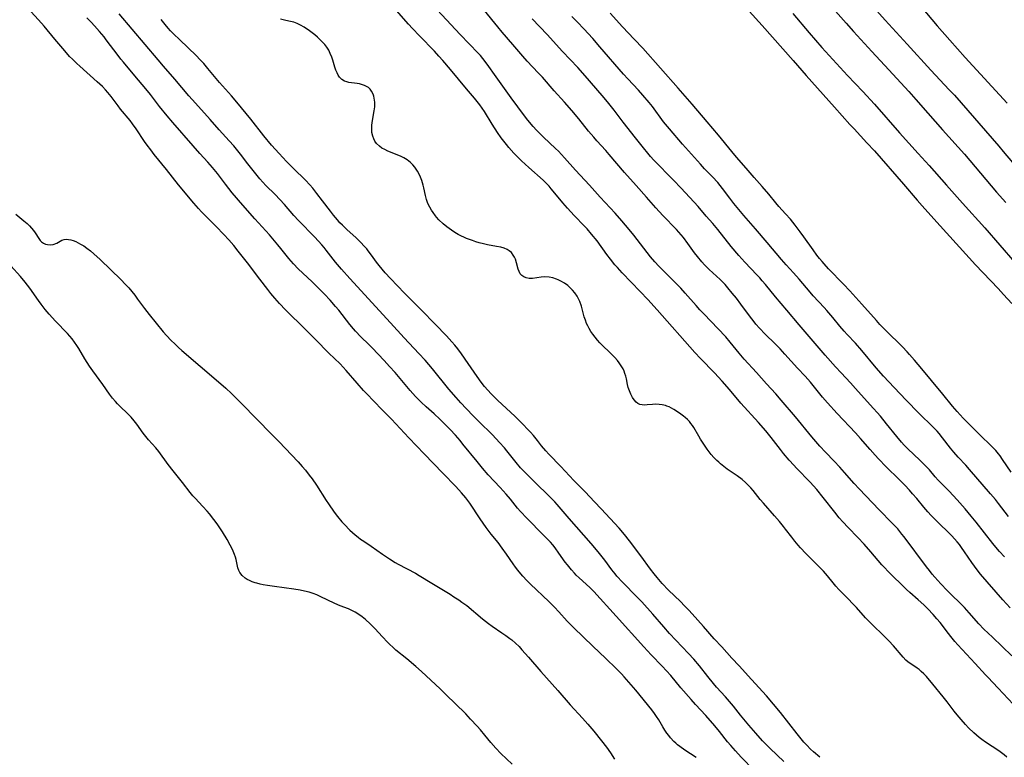
# Model space of a CAD drawing. Units: inches. Extents: x 2095841 to 2101098, y 254981 to 260375.
# Drawn here: x 2097200 to 2097389, y 255591 to 255733 of the extents above; entities that cross this region are included whole.
import ezdxf

# ---------------------------------------------------------------- set-up
doc = ezdxf.new("R2010")
doc.units = ezdxf.units.IN
doc.header["$MEASUREMENT"] = 0
doc.layers.add('c_18_T12S_R20E', color=240, linetype='Continuous')

msp = doc.modelspace()

# ---------------------------------------------------------------- linework, layer by layer
at = {"layer": 'c_18_T12S_R20E'}
for points in [[(2097390.37, 255610.62, 832), (2097386.63, 255614.17, 832), (2097385.01, 255615.75, 832), (2097384.04, 255616.78, 832), (2097382.16, 255618.88, 832), (2097381.24, 255619.88, 832), (2097377.95, 255623.19, 832), (2097376.73, 255624.47, 832), (2097375.58, 255625.72, 832), (2097375.07, 255626.32, 832), (2097374.51, 255627.01, 832), (2097373.97, 255627.71, 832), (2097369.69, 255633.46, 832), (2097369.24, 255634.03, 832), (2097368.42, 255635, 832), (2097367.37, 255636.13, 832), (2097364.85, 255638.69, 832), (2097360.99, 255642.72, 832), (2097360.03, 255643.76, 832), (2097358.17, 255645.88, 832), (2097357.28, 255646.87, 832), (2097356.2, 255648.01, 832), (2097354.51, 255649.76, 832), (2097353.43, 255650.93, 832), (2097351.91, 255652.7, 832), (2097348.77, 255656.53, 832), (2097346.02, 255659.79, 832), (2097344.97, 255660.99, 832), (2097343.18, 255662.93, 832), (2097341.25, 255665.09, 832), (2097338.91, 255667.64, 832), (2097337.93, 255668.8, 832), (2097336.22, 255670.95, 832), (2097335.37, 255671.94, 832), (2097333.85, 255673.56, 832), (2097331.19, 255676.29, 832), (2097330.39, 255677.13, 832), (2097329.65, 255677.95, 832), (2097327.57, 255680.34, 832), (2097326.7, 255681.29, 832), (2097324.95, 255683.1, 832), (2097322.51, 255685.52, 832), (2097321.72, 255686.37, 832), (2097320.91, 255687.33, 832), (2097317.7, 255691.48, 832), (2097316.81, 255692.6, 832), (2097315.39, 255694.27, 832), (2097314.09, 255695.72, 832), (2097311.23, 255698.81, 832), (2097309.18, 255701.09, 832), (2097306.49, 255704.02, 832), (2097304.38, 255706.38, 832), (2097303.77, 255707.02, 832), (2097303.2, 255707.62, 832), (2097302.61, 255708.19, 832), (2097300.33, 255710.31, 832), (2097299.64, 255711, 832), (2097298.96, 255711.71, 832), (2097298.34, 255712.41, 832), (2097297.64, 255713.23, 832), (2097297.07, 255713.94, 832), (2097295.35, 255716.16, 832), (2097294.08, 255717.88, 832), (2097291.2, 255721.92, 832), (2097289.49, 255724.35, 832), (2097288.65, 255725.45, 832), (2097288.17, 255726.01, 832), (2097287.72, 255726.52, 832), (2097284.3, 255730.06, 832), (2097278.14, 255736.66, 832)], [(2097354.35, 255736.99, 836), (2097358.51, 255732.25, 836), (2097359.92, 255730.67, 836), (2097363.43, 255726.83, 836), (2097366.74, 255723.27, 836), (2097370.57, 255719.1, 836), (2097371.9, 255717.6, 836), (2097374.2, 255714.95, 836), (2097377.01, 255711.76, 836), (2097381.23, 255707.06, 836), (2097387.42, 255699.79, 836), (2097389.18, 255697.75, 836)], [(2097362.23, 255737.11, 834), (2097366.01, 255732.85, 834), (2097370.24, 255728.19, 834), (2097374.81, 255723.2, 834), (2097378.34, 255719.46, 834), (2097379.31, 255718.4, 834), (2097387.84, 255708.62, 834), (2097388.71, 255707.6, 834), (2097390.49, 255705.45, 834)], [(2097371.88, 255736.64, 832), (2097376, 255731.75, 832), (2097378.42, 255728.97, 832), (2097381.42, 255725.64, 832), (2097389.46, 255716.85, 832)], [(2097329.64, 255591.03, 820), (2097327.46, 255592.49, 820), (2097326.54, 255593.15, 820), (2097326.09, 255593.5, 820), (2097325.73, 255593.81, 820), (2097325.38, 255594.14, 820), (2097324.75, 255594.83, 820), (2097324.39, 255595.27, 820), (2097324.05, 255595.73, 820), (2097323.66, 255596.31, 820), (2097323.25, 255596.96, 820), (2097322.46, 255598.28, 820), (2097322.06, 255598.92, 820), (2097321.66, 255599.51, 820), (2097321.14, 255600.2, 820), (2097318.07, 255603.99, 820), (2097317.18, 255605.04, 820), (2097315.8, 255606.58, 820), (2097315.29, 255607.12, 820), (2097314.35, 255608.08, 820), (2097312.26, 255610.14, 820), (2097309.83, 255612.38, 820), (2097306.07, 255616.02, 820), (2097304.89, 255617.24, 820), (2097303.26, 255619.07, 820), (2097302.41, 255619.97, 820), (2097301.31, 255621.06, 820), (2097297.83, 255624.36, 820), (2097297.09, 255625.11, 820), (2097296.33, 255625.92, 820), (2097295.93, 255626.38, 820), (2097295.37, 255627.08, 820), (2097294.93, 255627.67, 820), (2097294.5, 255628.27, 820), (2097293.21, 255630.16, 820), (2097292.39, 255631.32, 820), (2097291.59, 255632.37, 820), (2097290.27, 255634.01, 820), (2097289.3, 255635.29, 820), (2097288.12, 255636.97, 820), (2097286.12, 255639.93, 820), (2097285.36, 255640.96, 820), (2097284.54, 255641.95, 820), (2097283.43, 255643.17, 820), (2097280.96, 255645.7, 820), (2097277.35, 255649.45, 820), (2097274.43, 255652.51, 820), (2097271.07, 255656.09, 820), (2097269.24, 255657.99, 820), (2097266.28, 255661.04, 820), (2097265.72, 255661.64, 820), (2097264.46, 255663.05, 820), (2097262.39, 255665.44, 820), (2097261.19, 255666.74, 820), (2097259.06, 255668.82, 820), (2097256.5, 255671.44, 820), (2097254.57, 255673.33, 820), (2097250.73, 255677.13, 820), (2097249.53, 255678.36, 820), (2097248.63, 255679.36, 820), (2097247.88, 255680.27, 820), (2097247.3, 255681.02, 820), (2097245.79, 255683.05, 820), (2097243.39, 255686.16, 820), (2097241.63, 255688.44, 820), (2097240.75, 255689.52, 820), (2097239.79, 255690.6, 820), (2097238.84, 255691.61, 820), (2097237.36, 255693.13, 820), (2097235.23, 255695.26, 820), (2097234.53, 255695.99, 820), (2097233.99, 255696.59, 820), (2097233.06, 255697.67, 820), (2097230.11, 255701.2, 820), (2097227.83, 255704.09, 820), (2097225.48, 255706.98, 820), (2097224.78, 255707.88, 820), (2097224.1, 255708.79, 820), (2097223.59, 255709.51, 820), (2097221.97, 255711.94, 820), (2097221.27, 255712.93, 820), (2097220.81, 255713.53, 820), (2097219.01, 255715.72, 820), (2097218.53, 255716.34, 820), (2097217.18, 255718.16, 820), (2097216.57, 255718.91, 820), (2097216.11, 255719.43, 820), (2097215.51, 255720.06, 820), (2097214.51, 255721, 820), (2097211.13, 255723.98, 820), (2097210.56, 255724.51, 820), (2097209.72, 255725.33, 820), (2097209.2, 255725.88, 820), (2097208.25, 255726.94, 820), (2097206.36, 255729.15, 820), (2097204.29, 255731.65, 820), (2097203.18, 255732.93, 820), (2097201.75, 255734.5, 820)], [(2097391.55, 255600.29, 830), (2097387.74, 255604.4, 830), (2097385.73, 255606.48, 830), (2097385.27, 255606.98, 830), (2097383.33, 255609.12, 830), (2097380, 255612.74, 830), (2097379.43, 255613.38, 830), (2097378.64, 255614.32, 830), (2097378.17, 255614.91, 830), (2097376.56, 255617, 830), (2097375.96, 255617.74, 830), (2097375.22, 255618.57, 830), (2097374.18, 255619.65, 830), (2097373.42, 255620.38, 830), (2097372.35, 255621.35, 830), (2097370.74, 255622.76, 830), (2097370.09, 255623.36, 830), (2097366.55, 255626.89, 830), (2097365.96, 255627.5, 830), (2097365.39, 255628.13, 830), (2097363.28, 255630.62, 830), (2097362, 255632.05, 830), (2097360.77, 255633.35, 830), (2097358.87, 255635.28, 830), (2097357.89, 255636.34, 830), (2097357.19, 255637.15, 830), (2097356.32, 255638.23, 830), (2097354.1, 255641.08, 830), (2097352.85, 255642.61, 830), (2097352.24, 255643.31, 830), (2097351.61, 255644, 830), (2097348.99, 255646.68, 830), (2097348.44, 255647.26, 830), (2097347.55, 255648.26, 830), (2097346.47, 255649.53, 830), (2097345.89, 255650.26, 830), (2097344.11, 255652.59, 830), (2097343.08, 255653.86, 830), (2097341.68, 255655.45, 830), (2097338.28, 255659.22, 830), (2097336.05, 255661.8, 830), (2097334.65, 255663.39, 830), (2097333.16, 255665.04, 830), (2097330.48, 255667.79, 830), (2097329.44, 255668.91, 830), (2097322.17, 255677.13, 830), (2097320.37, 255679.12, 830), (2097318.92, 255680.68, 830), (2097315.47, 255684.25, 830), (2097314.53, 255685.26, 830), (2097314.05, 255685.8, 830), (2097313.17, 255686.88, 830), (2097312.49, 255687.77, 830), (2097310.6, 255690.38, 830), (2097309.54, 255691.71, 830), (2097308.69, 255692.68, 830), (2097308.17, 255693.23, 830), (2097306.23, 255695.25, 830), (2097304.93, 255696.66, 830), (2097304.01, 255697.72, 830), (2097302.2, 255699.97, 830), (2097301.8, 255700.43, 830), (2097301.4, 255700.89, 830), (2097300.77, 255701.54, 830), (2097300.24, 255702.04, 830), (2097297.46, 255704.51, 830), (2097296.06, 255705.81, 830), (2097295.07, 255706.79, 830), (2097294.59, 255707.28, 830), (2097293.62, 255708.37, 830), (2097293.18, 255708.9, 830), (2097292.66, 255709.56, 830), (2097292.17, 255710.23, 830), (2097291.47, 255711.23, 830), (2097290.42, 255712.82, 830), (2097288.94, 255715.26, 830), (2097288.52, 255715.92, 830), (2097288.07, 255716.55, 830), (2097287.57, 255717.2, 830), (2097287.04, 255717.84, 830), (2097285.52, 255719.61, 830), (2097282.43, 255723.35, 830), (2097280.96, 255725.07, 830), (2097280.18, 255725.94, 830), (2097279.34, 255726.85, 830), (2097276.44, 255729.83, 830), (2097275.1, 255731.24, 830), (2097274.34, 255732.08, 830), (2097272.05, 255734.71, 830)], [(2097378.26, 255634.25, 834), (2097376.34, 255636.1, 834), (2097375.52, 255636.92, 834), (2097374.87, 255637.61, 834), (2097374.22, 255638.3, 834), (2097373.46, 255639.17, 834), (2097372.07, 255640.85, 834), (2097371.29, 255641.76, 834), (2097370.68, 255642.44, 834), (2097369.76, 255643.44, 834), (2097368.69, 255644.52, 834), (2097366.22, 255646.97, 834), (2097364.74, 255648.49, 834), (2097364.1, 255649.17, 834), (2097363.1, 255650.26, 834), (2097361.26, 255652.38, 834), (2097360.3, 255653.47, 834), (2097356.78, 255657.2, 834), (2097354.89, 255659.26, 834), (2097353.95, 255660.35, 834), (2097351.62, 255663.22, 834), (2097350.61, 255664.37, 834), (2097349.16, 255665.91, 834), (2097346.74, 255668.59, 834), (2097345.79, 255669.61, 834), (2097344.84, 255670.59, 834), (2097342.94, 255672.45, 834), (2097341.85, 255673.58, 834), (2097341.17, 255674.37, 834), (2097340.82, 255674.8, 834), (2097339.94, 255675.95, 834), (2097338.27, 255678.23, 834), (2097337.39, 255679.39, 834), (2097336.62, 255680.37, 834), (2097335.77, 255681.38, 834), (2097335.23, 255681.99, 834), (2097334.3, 255682.94, 834), (2097332.16, 255684.92, 834), (2097331.7, 255685.37, 834), (2097331.25, 255685.82, 834), (2097330.76, 255686.35, 834), (2097329.94, 255687.36, 834), (2097329.37, 255688.11, 834), (2097328.09, 255689.88, 834), (2097327.2, 255691.03, 834), (2097326.77, 255691.55, 834), (2097325.87, 255692.57, 834), (2097323.26, 255695.3, 834), (2097321.92, 255696.76, 834), (2097320.14, 255698.77, 834), (2097318.13, 255701.06, 834), (2097315.9, 255703.56, 834), (2097312.94, 255707.02, 834), (2097312.29, 255707.75, 834), (2097310.57, 255709.62, 834), (2097309.96, 255710.32, 834), (2097308.98, 255711.5, 834), (2097307.09, 255713.87, 834), (2097305.73, 255715.49, 834), (2097304.33, 255717.08, 834), (2097302.36, 255719.26, 834), (2097300.1, 255721.87, 834), (2097299.31, 255722.72, 834), (2097297.2, 255724.93, 834), (2097296.32, 255725.9, 834), (2097294.4, 255728.18, 834), (2097292.36, 255730.5, 834), (2097291.5, 255731.55, 834), (2097288.95, 255734.7, 834)], [(2097339.83, 255734.58, 840), (2097342.35, 255731.79, 840), (2097348.29, 255725.09, 840), (2097350.83, 255722.18, 840), (2097353.02, 255719.73, 840), (2097356.29, 255716.12, 840), (2097359.24, 255712.78, 840), (2097360.03, 255711.91, 840), (2097362.5, 255709.26, 840), (2097363.93, 255707.69, 840), (2097369.55, 255701.32, 840), (2097372.16, 255698.22, 840), (2097373.1, 255697.16, 840), (2097375.96, 255694.01, 840), (2097380.31, 255689.16, 840), (2097383.35, 255685.82, 840), (2097387.73, 255681.22, 840), (2097388.77, 255680.11, 840), (2097390.37, 255678.35, 840)], [(2097340.8, 255588.56, 822), (2097338.33, 255591.1, 822), (2097337.21, 255592.31, 822), (2097336.31, 255593.33, 822), (2097335.72, 255594.05, 822), (2097334.17, 255596.03, 822), (2097333.27, 255597.12, 822), (2097331.51, 255599.11, 822), (2097329.53, 255601.27, 822), (2097328.7, 255602.2, 822), (2097326.73, 255604.46, 822), (2097324.78, 255606.8, 822), (2097323.97, 255607.74, 822), (2097323.12, 255608.64, 822), (2097321.03, 255610.79, 822), (2097319.59, 255612.34, 822), (2097314.31, 255618.22, 822), (2097309.99, 255622.95, 822), (2097309.22, 255623.72, 822), (2097307.18, 255625.6, 822), (2097306.62, 255626.13, 822), (2097306.28, 255626.48, 822), (2097305.68, 255627.13, 822), (2097304.92, 255628.07, 822), (2097304.5, 255628.63, 822), (2097303.27, 255630.37, 822), (2097302.54, 255631.35, 822), (2097302.09, 255631.92, 822), (2097301.64, 255632.44, 822), (2097301.17, 255632.96, 822), (2097300.34, 255633.83, 822), (2097297.1, 255637.09, 822), (2097295.89, 255638.37, 822), (2097295.32, 255639.02, 822), (2097293.94, 255640.74, 822), (2097293.15, 255641.68, 822), (2097291.96, 255643, 822), (2097289.69, 255645.44, 822), (2097288.57, 255646.69, 822), (2097287.53, 255647.94, 822), (2097284.83, 255651.33, 822), (2097284.26, 255652.01, 822), (2097283.39, 255653.01, 822), (2097282.36, 255654.1, 822), (2097280.36, 255656.09, 822), (2097279.28, 255657.11, 822), (2097277.76, 255658.47, 822), (2097276.76, 255659.38, 822), (2097276.14, 255660, 822), (2097275.68, 255660.49, 822), (2097274.68, 255661.6, 822), (2097271.76, 255665.07, 822), (2097270.71, 255666.26, 822), (2097269.65, 255667.4, 822), (2097267.35, 255669.8, 822), (2097266.71, 255670.45, 822), (2097265.2, 255671.95, 822), (2097264.19, 255673.02, 822), (2097263.77, 255673.5, 822), (2097263.09, 255674.32, 822), (2097260.94, 255677.07, 822), (2097260.34, 255677.79, 822), (2097259.27, 255679, 822), (2097258.21, 255680.12, 822), (2097255.81, 255682.55, 822), (2097254.96, 255683.38, 822), (2097253.17, 255685.05, 822), (2097252.26, 255685.96, 822), (2097251.8, 255686.47, 822), (2097251.33, 255687.02, 822), (2097249.82, 255688.96, 822), (2097249.24, 255689.66, 822), (2097247.6, 255691.53, 822), (2097244.83, 255694.61, 822), (2097242.51, 255697.26, 822), (2097240.47, 255699.66, 822), (2097239.79, 255700.49, 822), (2097239.18, 255701.27, 822), (2097237.61, 255703.37, 822), (2097236.69, 255704.5, 822), (2097235.77, 255705.54, 822), (2097234.25, 255707.22, 822), (2097232.94, 255708.69, 822), (2097229.02, 255713.16, 822), (2097227.93, 255714.44, 822), (2097226.45, 255716.26, 822), (2097224.74, 255718.51, 822), (2097223.87, 255719.61, 822), (2097221.76, 255722.15, 822), (2097219.54, 255724.74, 822), (2097219.06, 255725.34, 822), (2097218.52, 255726.02, 822), (2097216.24, 255729.07, 822), (2097215.81, 255729.61, 822), (2097214.94, 255730.64, 822), (2097213.98, 255731.73, 822), (2097213.31, 255732.45, 822), (2097212.52, 255733.27, 822)], [(2097346.53, 255590.28, 824), (2097343.87, 255592.78, 824), (2097343.3, 255593.35, 824), (2097342.45, 255594.24, 824), (2097341.14, 255595.72, 824), (2097339.79, 255597.29, 824), (2097338.22, 255599.21, 824), (2097336.85, 255600.92, 824), (2097336.07, 255601.85, 824), (2097335.31, 255602.71, 824), (2097333.57, 255604.61, 824), (2097332.99, 255605.29, 824), (2097331.89, 255606.63, 824), (2097330.28, 255608.69, 824), (2097329.21, 255609.98, 824), (2097328.22, 255611.06, 824), (2097324.56, 255614.88, 824), (2097323.42, 255616.16, 824), (2097321.34, 255618.6, 824), (2097319.2, 255620.97, 824), (2097318.34, 255621.88, 824), (2097315.49, 255624.8, 824), (2097314.44, 255625.95, 824), (2097314.07, 255626.39, 824), (2097313.47, 255627.15, 824), (2097312.08, 255629.03, 824), (2097311.62, 255629.63, 824), (2097310.82, 255630.61, 824), (2097309.46, 255632.22, 824), (2097305.27, 255637.01, 824), (2097302.91, 255639.72, 824), (2097302.46, 255640.22, 824), (2097301.71, 255641, 824), (2097298.37, 255644.23, 824), (2097296.47, 255646.19, 824), (2097295.92, 255646.78, 824), (2097295.06, 255647.75, 824), (2097293.26, 255650.02, 824), (2097292.8, 255650.57, 824), (2097291.84, 255651.65, 824), (2097290.5, 255653.07, 824), (2097287.89, 255655.64, 824), (2097286.86, 255656.69, 824), (2097285.43, 255658.16, 824), (2097284.42, 255659.24, 824), (2097283.51, 255660.26, 824), (2097282.13, 255661.87, 824), (2097278.95, 255665.77, 824), (2097277.53, 255667.46, 824), (2097276.37, 255668.73, 824), (2097273.5, 255671.77, 824), (2097270.89, 255674.65, 824), (2097263.07, 255683.18, 824), (2097261.46, 255684.98, 824), (2097260.31, 255686.33, 824), (2097258.55, 255688.61, 824), (2097258.12, 255689.14, 824), (2097257.69, 255689.63, 824), (2097256.33, 255691.08, 824), (2097253.21, 255694.31, 824), (2097252.32, 255695.28, 824), (2097250.49, 255697.4, 824), (2097249.61, 255698.36, 824), (2097248.69, 255699.3, 824), (2097246.91, 255701.06, 824), (2097246.34, 255701.67, 824), (2097245.77, 255702.32, 824), (2097244.74, 255703.58, 824), (2097243.46, 255705.21, 824), (2097242.04, 255707.08, 824), (2097241.27, 255708.04, 824), (2097240.77, 255708.64, 824), (2097239.88, 255709.64, 824), (2097237.96, 255711.73, 824), (2097236.19, 255713.76, 824), (2097233.38, 255716.87, 824), (2097232.14, 255718.28, 824), (2097229.45, 255721.47, 824), (2097227.24, 255723.99, 824), (2097226.23, 255725.18, 824), (2097218.75, 255734.06, 824)], [(2097353.47, 255591.09, 826), (2097352.25, 255592.14, 826), (2097351.66, 255592.68, 826), (2097350.95, 255593.41, 826), (2097350.4, 255594.02, 826), (2097349.08, 255595.63, 826), (2097345.91, 255599.68, 826), (2097344.56, 255601.31, 826), (2097343.16, 255602.92, 826), (2097340.28, 255606.03, 826), (2097337.91, 255608.65, 826), (2097336.5, 255610.18, 826), (2097334.57, 255612.33, 826), (2097333.15, 255613.89, 826), (2097331.09, 255616.22, 826), (2097328.9, 255618.67, 826), (2097328.26, 255619.37, 826), (2097327.45, 255620.21, 826), (2097326.64, 255621.03, 826), (2097324.37, 255623.26, 826), (2097323.16, 255624.53, 826), (2097322.16, 255625.64, 826), (2097321.57, 255626.35, 826), (2097320.86, 255627.28, 826), (2097319.04, 255629.84, 826), (2097316.88, 255632.69, 826), (2097315.89, 255633.93, 826), (2097314.84, 255635.13, 826), (2097311.4, 255638.86, 826), (2097310.1, 255640.24, 826), (2097308.31, 255642.11, 826), (2097306.15, 255644.32, 826), (2097303.65, 255647.02, 826), (2097301.31, 255649.39, 826), (2097300.75, 255650, 826), (2097299.94, 255650.97, 826), (2097299.16, 255651.99, 826), (2097298.37, 255652.96, 826), (2097297.81, 255653.6, 826), (2097297.31, 255654.14, 826), (2097296.35, 255655.12, 826), (2097294.85, 255656.61, 826), (2097291.49, 255659.77, 826), (2097290.28, 255661, 826), (2097289.6, 255661.7, 826), (2097288.96, 255662.42, 826), (2097288.32, 255663.22, 826), (2097287.54, 255664.3, 826), (2097285.84, 255666.84, 826), (2097284.55, 255668.68, 826), (2097283.85, 255669.62, 826), (2097283.28, 255670.32, 826), (2097282.7, 255671.01, 826), (2097281.67, 255672.13, 826), (2097279.45, 255674.35, 826), (2097276.87, 255677.06, 826), (2097273.6, 255680.36, 826), (2097270.89, 255683.16, 826), (2097269.87, 255684.25, 826), (2097269.26, 255684.95, 826), (2097268.7, 255685.63, 826), (2097268.17, 255686.33, 826), (2097267.25, 255687.63, 826), (2097266.62, 255688.47, 826), (2097266.33, 255688.84, 826), (2097265.79, 255689.44, 826), (2097265.23, 255690.03, 826), (2097264.27, 255690.96, 826), (2097262.51, 255692.56, 826), (2097261.65, 255693.39, 826), (2097261.16, 255693.89, 826), (2097260.69, 255694.42, 826), (2097259.92, 255695.34, 826), (2097259.34, 255696.09, 826), (2097257.84, 255698.12, 826), (2097256.76, 255699.51, 826), (2097255.95, 255700.51, 826), (2097255.39, 255701.15, 826), (2097254.56, 255702.04, 826), (2097252.25, 255704.29, 826), (2097250.9, 255705.66, 826), (2097249.47, 255707.18, 826), (2097248.04, 255708.79, 826), (2097246.51, 255710.6, 826), (2097244.01, 255713.77, 826), (2097241.32, 255717.08, 826), (2097240.32, 255718.26, 826), (2097238.02, 255720.88, 826), (2097235.79, 255723.55, 826), (2097234.97, 255724.48, 826), (2097234.26, 255725.25, 826), (2097233.57, 255725.95, 826), (2097230.3, 255729.1, 826), (2097229.21, 255730.17, 826), (2097228.61, 255730.79, 826), (2097228.12, 255731.32, 826), (2097227.54, 255732.01, 826), (2097226.77, 255732.96, 826)], [(2097389.41, 255591.15, 828), (2097388.86, 255591.59, 828), (2097387.84, 255592.32, 828), (2097385.27, 255594.03, 828), (2097384.58, 255594.52, 828), (2097384.06, 255594.92, 828), (2097383.56, 255595.33, 828), (2097383.05, 255595.79, 828), (2097382.04, 255596.78, 828), (2097381.43, 255597.43, 828), (2097380.6, 255598.33, 828), (2097379.84, 255599.24, 828), (2097379.27, 255599.97, 828), (2097377.95, 255601.73, 828), (2097377.19, 255602.72, 828), (2097375.18, 255605.17, 828), (2097373.96, 255606.6, 828), (2097373.47, 255607.13, 828), (2097372.95, 255607.62, 828), (2097372.55, 255607.97, 828), (2097372.18, 255608.25, 828), (2097370.37, 255609.48, 828), (2097369.99, 255609.8, 828), (2097369.45, 255610.34, 828), (2097367.61, 255612.5, 828), (2097366.73, 255613.47, 828), (2097365.69, 255614.52, 828), (2097363.57, 255616.54, 828), (2097362.74, 255617.37, 828), (2097362.23, 255617.92, 828), (2097360.5, 255619.87, 828), (2097359.82, 255620.61, 828), (2097358.88, 255621.59, 828), (2097357.11, 255623.39, 828), (2097356.54, 255624.01, 828), (2097356, 255624.65, 828), (2097354.93, 255625.96, 828), (2097354.12, 255626.87, 828), (2097350.75, 255630.31, 828), (2097349.72, 255631.39, 828), (2097349.28, 255631.87, 828), (2097348.63, 255632.64, 828), (2097348.04, 255633.4, 828), (2097346.86, 255634.98, 828), (2097346.49, 255635.46, 828), (2097345.71, 255636.42, 828), (2097344.76, 255637.53, 828), (2097342.59, 255639.93, 828), (2097341.98, 255640.64, 828), (2097340.6, 255642.4, 828), (2097340.18, 255642.89, 828), (2097339.81, 255643.31, 828), (2097339.17, 255643.94, 828), (2097338.49, 255644.51, 828), (2097337.52, 255645.23, 828), (2097336.02, 255646.23, 828), (2097335.61, 255646.51, 828), (2097334.96, 255647, 828), (2097334.33, 255647.51, 828), (2097334, 255647.82, 828), (2097333.61, 255648.18, 828), (2097333.08, 255648.72, 828), (2097332.58, 255649.29, 828), (2097332.17, 255649.82, 828), (2097331.77, 255650.36, 828), (2097330.53, 255652.27, 828), (2097330.18, 255652.82, 828), (2097329.2, 255654.49, 828), (2097328.94, 255654.89, 828), (2097328.66, 255655.28, 828), (2097328.36, 255655.65, 828), (2097327.98, 255656.04, 828), (2097327.58, 255656.41, 828), (2097327.21, 255656.71, 828), (2097326.72, 255657.08, 828), (2097325.89, 255657.64, 828), (2097325.38, 255657.96, 828), (2097324.92, 255658.23, 828), (2097324.45, 255658.47, 828), (2097324.01, 255658.64, 828), (2097323.74, 255658.73, 828), (2097323.14, 255658.87, 828), (2097322.53, 255658.94, 828), (2097321.92, 255658.97, 828), (2097321.27, 255658.95, 828), (2097320.23, 255658.86, 828), (2097319.69, 255658.83, 828), (2097319.26, 255658.86, 828), (2097318.85, 255658.96, 828), (2097318.47, 255659.15, 828), (2097318.13, 255659.41, 828), (2097317.77, 255659.8, 828), (2097317.43, 255660.29, 828), (2097317.11, 255660.89, 828), (2097316.82, 255661.54, 828), (2097316.6, 255662.23, 828), (2097316.45, 255662.81, 828), (2097316.25, 255663.85, 828), (2097316.13, 255664.37, 828), (2097315.98, 255664.88, 828), (2097315.81, 255665.33, 828), (2097315.61, 255665.77, 828), (2097315.26, 255666.38, 828), (2097314.85, 255666.97, 828), (2097314.51, 255667.4, 828), (2097314.01, 255667.96, 828), (2097313.12, 255668.87, 828), (2097311.61, 255670.35, 828), (2097311.15, 255670.82, 828), (2097310.72, 255671.31, 828), (2097310.24, 255671.89, 828), (2097309.81, 255672.44, 828), (2097309.43, 255673, 828), (2097309.08, 255673.56, 828), (2097308.83, 255674.04, 828), (2097308.6, 255674.53, 828), (2097308.36, 255675.16, 828), (2097308.16, 255675.8, 828), (2097307.6, 255677.83, 828), (2097307.29, 255678.71, 828), (2097307.05, 255679.25, 828), (2097306.77, 255679.77, 828), (2097306.35, 255680.39, 828), (2097305.91, 255680.91, 828), (2097305.45, 255681.36, 828), (2097304.96, 255681.79, 828), (2097304.32, 255682.26, 828), (2097303.64, 255682.67, 828), (2097303.16, 255682.9, 828), (2097302.83, 255683.03, 828), (2097302.11, 255683.26, 828), (2097301.38, 255683.4, 828), (2097300.57, 255683.46, 828), (2097299.84, 255683.42, 828), (2097298.21, 255683.18, 828), (2097297.58, 255683.17, 828), (2097296.97, 255683.29, 828), (2097296.53, 255683.47, 828), (2097296.15, 255683.73, 828), (2097295.84, 255684.07, 828), (2097295.61, 255684.51, 828), (2097295.46, 255684.94, 828), (2097295.13, 255686.15, 828), (2097294.9, 255686.85, 828), (2097294.73, 255687.27, 828), (2097294.51, 255687.66, 828), (2097294.15, 255688.14, 828), (2097293.72, 255688.5, 828), (2097293.3, 255688.75, 828), (2097292.74, 255688.98, 828), (2097292.12, 255689.16, 828), (2097291.27, 255689.34, 828), (2097289.53, 255689.66, 828), (2097288.78, 255689.82, 828), (2097287.93, 255690.03, 828), (2097287.28, 255690.23, 828), (2097286.63, 255690.44, 828), (2097285.53, 255690.86, 828), (2097285.02, 255691.08, 828), (2097284.52, 255691.32, 828), (2097283.88, 255691.65, 828), (2097283.25, 255692.01, 828), (2097282.61, 255692.43, 828), (2097281.72, 255693.1, 828), (2097281.01, 255693.7, 828), (2097280.21, 255694.45, 828), (2097279.77, 255694.93, 828), (2097279.55, 255695.18, 828), (2097279.07, 255695.83, 828), (2097278.79, 255696.27, 828), (2097278.43, 255696.9, 828), (2097278.09, 255697.61, 828), (2097277.82, 255698.34, 828), (2097277.62, 255699.09, 828), (2097277.31, 255700.57, 828), (2097277.19, 255701.09, 828), (2097277.05, 255701.56, 828), (2097276.9, 255702.03, 828), (2097276.66, 255702.63, 828), (2097276.39, 255703.22, 828), (2097276.09, 255703.79, 828), (2097275.6, 255704.55, 828), (2097275.21, 255705.04, 828), (2097274.77, 255705.49, 828), (2097274.13, 255705.97, 828), (2097273.43, 255706.38, 828), (2097272.94, 255706.62, 828), (2097272.19, 255706.93, 828), (2097270.36, 255707.66, 828), (2097269.78, 255707.94, 828), (2097269.24, 255708.25, 828), (2097268.75, 255708.6, 828), (2097268.21, 255709.15, 828), (2097267.91, 255709.56, 828), (2097267.67, 255710.01, 828), (2097267.47, 255710.54, 828), (2097267.33, 255711.25, 828), (2097267.29, 255711.92, 828), (2097267.32, 255712.61, 828), (2097267.38, 255713.13, 828), (2097267.78, 255715.4, 828), (2097267.86, 255716.17, 828), (2097267.88, 255716.63, 828), (2097267.87, 255717.07, 828), (2097267.78, 255717.84, 828), (2097267.69, 255718.25, 828), (2097267.55, 255718.63, 828), (2097267.27, 255719.18, 828), (2097266.98, 255719.54, 828), (2097266.64, 255719.86, 828), (2097266.29, 255720.09, 828), (2097265.9, 255720.28, 828), (2097265.33, 255720.47, 828), (2097264.92, 255720.57, 828), (2097264.5, 255720.65, 828), (2097262.91, 255720.86, 828), (2097262.47, 255720.96, 828), (2097262.06, 255721.11, 828), (2097261.55, 255721.43, 828), (2097261.11, 255721.86, 828), (2097260.84, 255722.25, 828), (2097260.61, 255722.69, 828), (2097260.39, 255723.22, 828), (2097260.21, 255723.78, 828), (2097259.82, 255725.12, 828), (2097259.6, 255725.75, 828), (2097259.32, 255726.45, 828), (2097259.02, 255727.06, 828), (2097258.66, 255727.65, 828), (2097258.25, 255728.18, 828), (2097258.03, 255728.43, 828), (2097257.46, 255729.02, 828), (2097256.85, 255729.58, 828), (2097256.33, 255730.03, 828), (2097255.84, 255730.43, 828), (2097255.33, 255730.8, 828), (2097254.32, 255731.49, 828), (2097253.61, 255731.9, 828), (2097252.96, 255732.22, 828), (2097252.3, 255732.46, 828), (2097251.64, 255732.61, 828), (2097250.75, 255732.78, 828), (2097250.23, 255732.89, 828), (2097249.74, 255733.05, 828)], [(2097388.95, 255629.65, 836), (2097388.02, 255630.64, 836), (2097387.62, 255631.09, 836), (2097386.7, 255632.21, 836), (2097383.51, 255636.31, 836), (2097382.56, 255637.49, 836), (2097381.37, 255638.89, 836), (2097379.87, 255640.59, 836), (2097378.32, 255642.25, 836), (2097376.19, 255644.41, 836), (2097375.62, 255645.05, 836), (2097374.51, 255646.34, 836), (2097373.95, 255646.96, 836), (2097373.52, 255647.4, 836), (2097372.69, 255648.21, 836), (2097370.35, 255650.39, 836), (2097369.67, 255651.09, 836), (2097369.12, 255651.7, 836), (2097368.25, 255652.76, 836), (2097366.29, 255655.23, 836), (2097365.08, 255656.67, 836), (2097363.12, 255658.86, 836), (2097360.32, 255662.04, 836), (2097359.33, 255663.1, 836), (2097357.53, 255665, 836), (2097356.44, 255666.19, 836), (2097354.47, 255668.43, 836), (2097351.81, 255671.57, 836), (2097349.45, 255674.26, 836), (2097347.07, 255677.08, 836), (2097344.9, 255679.63, 836), (2097342.98, 255682.03, 836), (2097342.38, 255682.74, 836), (2097341.92, 255683.26, 836), (2097341.33, 255683.89, 836), (2097339, 255686.32, 836), (2097337.85, 255687.61, 836), (2097336.4, 255689.34, 836), (2097333.83, 255692.61, 836), (2097332.89, 255693.73, 836), (2097331.62, 255695.17, 836), (2097330.02, 255696.98, 836), (2097326.79, 255700.54, 836), (2097325.33, 255702.08, 836), (2097321.54, 255705.94, 836), (2097320.9, 255706.64, 836), (2097320.35, 255707.27, 836), (2097319.51, 255708.28, 836), (2097317.98, 255710.2, 836), (2097315.61, 255713.24, 836), (2097313.87, 255715.56, 836), (2097312.64, 255717.12, 836), (2097311.61, 255718.37, 836), (2097308.35, 255722.13, 836), (2097306.9, 255723.73, 836), (2097303.99, 255726.83, 836), (2097301.01, 255730.08, 836), (2097298.13, 255733.08, 836)], [(2097389.71, 255637.42, 838), (2097387.81, 255639.9, 838), (2097387.22, 255640.65, 838), (2097386.29, 255641.75, 838), (2097382.23, 255646.42, 838), (2097381.49, 255647.24, 838), (2097380.07, 255648.78, 838), (2097379.19, 255649.77, 838), (2097378.56, 255650.54, 838), (2097377.05, 255652.54, 838), (2097376.37, 255653.37, 838), (2097375.99, 255653.79, 838), (2097375.24, 255654.59, 838), (2097372.48, 255657.28, 838), (2097370.03, 255659.78, 838), (2097367.73, 255662.18, 838), (2097365.66, 255664.41, 838), (2097364.26, 255666, 838), (2097361.53, 255669.3, 838), (2097360.29, 255670.7, 838), (2097358.68, 255672.42, 838), (2097358.11, 255673.06, 838), (2097357.28, 255674.02, 838), (2097355.92, 255675.68, 838), (2097354.78, 255677.02, 838), (2097354.28, 255677.58, 838), (2097352.18, 255679.83, 838), (2097351.57, 255680.52, 838), (2097349.46, 255683.03, 838), (2097348.35, 255684.27, 838), (2097346.96, 255685.77, 838), (2097346.05, 255686.79, 838), (2097343.32, 255690.08, 838), (2097341.06, 255692.72, 838), (2097338.81, 255695.28, 838), (2097336.94, 255697.58, 838), (2097336.14, 255698.6, 838), (2097334.73, 255700.46, 838), (2097333.81, 255701.59, 838), (2097332.81, 255702.7, 838), (2097331.3, 255704.28, 838), (2097330.48, 255705.17, 838), (2097327.06, 255709.02, 838), (2097324.51, 255711.96, 838), (2097323.41, 255713.31, 838), (2097321.24, 255716.24, 838), (2097320.62, 255717.01, 838), (2097319.41, 255718.44, 838), (2097318.59, 255719.35, 838), (2097316.54, 255721.57, 838), (2097315.72, 255722.47, 838), (2097311.16, 255727.72, 838), (2097309.77, 255729.28, 838), (2097308.07, 255731.14, 838), (2097306.82, 255732.47, 838), (2097305.78, 255733.53, 838)], [(2097390.26, 255645.91, 840), (2097388.59, 255648.37, 840), (2097388.1, 255649.06, 840), (2097387.8, 255649.45, 840), (2097387.28, 255650.08, 840), (2097386.59, 255650.82, 840), (2097384.08, 255653.23, 840), (2097382.15, 255655.13, 840), (2097380.99, 255656.32, 840), (2097379.84, 255657.6, 840), (2097378.95, 255658.63, 840), (2097377.11, 255660.89, 840), (2097374.91, 255663.53, 840), (2097373.03, 255665.77, 840), (2097371.66, 255667.43, 840), (2097370.69, 255668.55, 840), (2097370.26, 255669.03, 840), (2097369.33, 255670, 840), (2097366.14, 255673.14, 840), (2097365, 255674.32, 840), (2097364.31, 255675.07, 840), (2097361.49, 255678.25, 840), (2097359.22, 255680.77, 840), (2097358, 255682.07, 840), (2097355.14, 255685.01, 840), (2097354.25, 255685.97, 840), (2097353.88, 255686.4, 840), (2097353.38, 255687.02, 840), (2097352.9, 255687.65, 840), (2097352.15, 255688.67, 840), (2097350.39, 255691.16, 840), (2097349.69, 255692.12, 840), (2097348.71, 255693.42, 840), (2097347.78, 255694.55, 840), (2097346.86, 255695.6, 840), (2097345.59, 255697.01, 840), (2097344.99, 255697.71, 840), (2097343.61, 255699.39, 840), (2097342.37, 255700.87, 840), (2097340.85, 255702.61, 840), (2097339.3, 255704.36, 840), (2097337.44, 255706.52, 840), (2097336.51, 255707.61, 840), (2097333.97, 255710.74, 840), (2097331.75, 255713.28, 840), (2097328.91, 255716.68, 840), (2097326.21, 255719.79, 840), (2097322.84, 255723.6, 840), (2097319.38, 255727.47, 840), (2097317.76, 255729.21, 840), (2097315.52, 255731.56, 840), (2097313.12, 255734.21, 840)], [(2097348.26, 255734.13, 838), (2097351.42, 255730.41, 838), (2097353.86, 255727.61, 838), (2097358.79, 255722.21, 838), (2097361.71, 255719.11, 838), (2097363.93, 255716.68, 838), (2097368.78, 255711.2, 838), (2097372.36, 255707.21, 838), (2097374.44, 255704.87, 838), (2097377.82, 255701.12, 838), (2097380.89, 255697.64, 838), (2097385.15, 255692.91, 838), (2097390.97, 255686.25, 838)], [(2097198.83, 255695.51, 820), (2097199.6, 255694.92, 820), (2097200.4, 255694.26, 820), (2097201.02, 255693.72, 820), (2097201.47, 255693.3, 820), (2097201.88, 255692.86, 820), (2097202.23, 255692.42, 820), (2097202.55, 255691.96, 820), (2097203.25, 255690.84, 820), (2097203.51, 255690.48, 820), (2097203.8, 255690.18, 820), (2097204.17, 255689.94, 820), (2097204.58, 255689.77, 820), (2097204.95, 255689.69, 820), (2097205.51, 255689.66, 820), (2097206.06, 255689.73, 820), (2097206.74, 255689.96, 820), (2097207.69, 255690.52, 820), (2097208.13, 255690.69, 820), (2097208.53, 255690.73, 820), (2097208.96, 255690.68, 820), (2097209.43, 255690.58, 820), (2097209.89, 255690.45, 820), (2097210.38, 255690.27, 820), (2097210.84, 255690.05, 820), (2097211.3, 255689.79, 820), (2097211.9, 255689.43, 820), (2097212.5, 255689.01, 820), (2097213.2, 255688.48, 820), (2097213.85, 255687.93, 820), (2097215.07, 255686.8, 820), (2097219.1, 255682.93, 820), (2097219.9, 255682.1, 820), (2097220.55, 255681.39, 820), (2097221.15, 255680.69, 820), (2097221.72, 255679.97, 820), (2097222.27, 255679.21, 820), (2097223.57, 255677.37, 820), (2097224.47, 255676.21, 820), (2097227.21, 255672.93, 820), (2097227.85, 255672.21, 820), (2097228.74, 255671.27, 820), (2097229.42, 255670.58, 820), (2097230.13, 255669.91, 820), (2097230.76, 255669.34, 820), (2097237.79, 255663.32, 820), (2097239.21, 255662.07, 820), (2097240.31, 255661.04, 820), (2097242.23, 255659.13, 820), (2097248.1, 255653.16, 820), (2097249.4, 255651.81, 820), (2097253.11, 255647.88, 820), (2097253.9, 255647.01, 820), (2097254.53, 255646.29, 820), (2097255.26, 255645.37, 820), (2097255.83, 255644.61, 820), (2097256.64, 255643.43, 820), (2097258.53, 255640.46, 820), (2097258.97, 255639.8, 820), (2097260.06, 255638.25, 820), (2097260.69, 255637.41, 820), (2097261.56, 255636.39, 820), (2097262.06, 255635.83, 820), (2097263.1, 255634.8, 820), (2097264.09, 255633.88, 820), (2097264.67, 255633.4, 820), (2097265.12, 255633.06, 820), (2097265.76, 255632.63, 820), (2097267.2, 255631.7, 820), (2097269.36, 255630.15, 820), (2097270.69, 255629.27, 820), (2097271.82, 255628.58, 820), (2097272.39, 255628.25, 820), (2097275.69, 255626.5, 820), (2097276.42, 255626.08, 820), (2097278.82, 255624.58, 820), (2097282.36, 255622.43, 820), (2097283.08, 255621.98, 820), (2097284.03, 255621.35, 820), (2097284.63, 255620.94, 820), (2097285.54, 255620.26, 820), (2097288.56, 255617.72, 820), (2097289.73, 255616.82, 820), (2097290.46, 255616.3, 820), (2097292.33, 255615.04, 820), (2097293.1, 255614.5, 820), (2097293.85, 255613.94, 820), (2097294.21, 255613.65, 820), (2097294.92, 255613.03, 820), (2097295.61, 255612.37, 820), (2097296.17, 255611.78, 820), (2097297.45, 255610.35, 820), (2097299.83, 255607.57, 820), (2097303.04, 255603.92, 820), (2097305.46, 255601.2, 820), (2097307.82, 255598.63, 820), (2097308.83, 255597.49, 820), (2097309.98, 255596.13, 820), (2097311.47, 255594.26, 820), (2097312.43, 255593.01, 820), (2097313.17, 255591.96, 820), (2097313.96, 255590.74, 820)], [(2097294.28, 255589.79, 820), (2097292.11, 255591.85, 820), (2097291.12, 255592.85, 820), (2097290.2, 255593.91, 820), (2097289.03, 255595.36, 820), (2097288.18, 255596.38, 820), (2097287.58, 255597.06, 820), (2097286.3, 255598.43, 820), (2097285.35, 255599.42, 820), (2097283.31, 255601.46, 820), (2097281.68, 255603.04, 820), (2097280.42, 255604.23, 820), (2097276.83, 255607.56, 820), (2097275.75, 255608.53, 820), (2097274.02, 255610.02, 820), (2097271.95, 255611.71, 820), (2097271.38, 255612.2, 820), (2097270.71, 255612.82, 820), (2097270.29, 255613.24, 820), (2097269.34, 255614.26, 820), (2097267.88, 255615.85, 820), (2097266.99, 255616.74, 820), (2097266.07, 255617.58, 820), (2097265.46, 255618.08, 820), (2097264.79, 255618.57, 820), (2097264.09, 255619.01, 820), (2097263.46, 255619.33, 820), (2097262.82, 255619.61, 820), (2097261.21, 255620.23, 820), (2097260.18, 255620.67, 820), (2097257.4, 255622.04, 820), (2097256.72, 255622.32, 820), (2097256.02, 255622.58, 820), (2097255.24, 255622.82, 820), (2097254.34, 255623.04, 820), (2097253.51, 255623.21, 820), (2097252.33, 255623.41, 820), (2097248.56, 255623.91, 820), (2097247.25, 255624.12, 820), (2097246.41, 255624.27, 820), (2097245.81, 255624.41, 820), (2097245.22, 255624.56, 820), (2097244.87, 255624.67, 820), (2097244.3, 255624.86, 820), (2097243.76, 255625.09, 820), (2097243.33, 255625.31, 820), (2097242.94, 255625.55, 820), (2097242.38, 255626.04, 820), (2097241.95, 255626.61, 820), (2097241.75, 255627.02, 820), (2097241.57, 255627.55, 820), (2097241.22, 255629.1, 820), (2097241.06, 255629.6, 820), (2097240.87, 255630.11, 820), (2097240.63, 255630.7, 820), (2097240.36, 255631.3, 820), (2097240.06, 255631.9, 820), (2097239.48, 255632.95, 820), (2097238.56, 255634.43, 820), (2097237.55, 255635.97, 820), (2097236.92, 255636.84, 820), (2097236.06, 255637.93, 820), (2097235.63, 255638.42, 820), (2097234.79, 255639.35, 820), (2097233.31, 255640.92, 820), (2097232.89, 255641.4, 820), (2097232.38, 255642, 820), (2097230.92, 255643.94, 820), (2097229.09, 255646.17, 820), (2097228.14, 255647.37, 820), (2097226.33, 255649.88, 820), (2097225.78, 255650.57, 820), (2097224.38, 255652.13, 820), (2097223.83, 255652.77, 820), (2097223.31, 255653.43, 820), (2097222.11, 255655.15, 820), (2097221.63, 255655.79, 820), (2097221.03, 255656.49, 820), (2097220.38, 255657.15, 820), (2097218.85, 255658.62, 820), (2097218.43, 255659.05, 820), (2097218.03, 255659.49, 820), (2097217.47, 255660.16, 820), (2097216.89, 255660.94, 820), (2097215.58, 255662.79, 820), (2097213.68, 255665.38, 820), (2097213.01, 255666.32, 820), (2097212.12, 255667.69, 820), (2097210.95, 255669.69, 820), (2097210.6, 255670.25, 820), (2097210.16, 255670.91, 820), (2097209.67, 255671.56, 820), (2097209.25, 255672.08, 820), (2097208.81, 255672.57, 820), (2097206.5, 255674.97, 820), (2097205.27, 255676.29, 820), (2097204.48, 255677.19, 820), (2097203.7, 255678.21, 820), (2097203.19, 255678.93, 820), (2097201.57, 255681.27, 820), (2097200.67, 255682.47, 820), (2097199.76, 255683.55, 820), (2097197.92, 255685.61, 820)], [(2097390.05, 255619.81, 834), (2097388.63, 255621.38, 834), (2097384.34, 255626.32, 834), (2097383.88, 255626.9, 834), (2097383.16, 255627.85, 834), (2097382.69, 255628.52, 834), (2097381.29, 255630.61, 834), (2097380.68, 255631.46, 834), (2097380.29, 255631.98, 834), (2097379.82, 255632.55, 834), (2097379.34, 255633.11, 834), (2097378.81, 255633.69, 834), (2097378.26, 255634.25, 834)]]:
    msp.add_polyline3d(points, dxfattribs=at)

doc.saveas('drawing.dxf')
